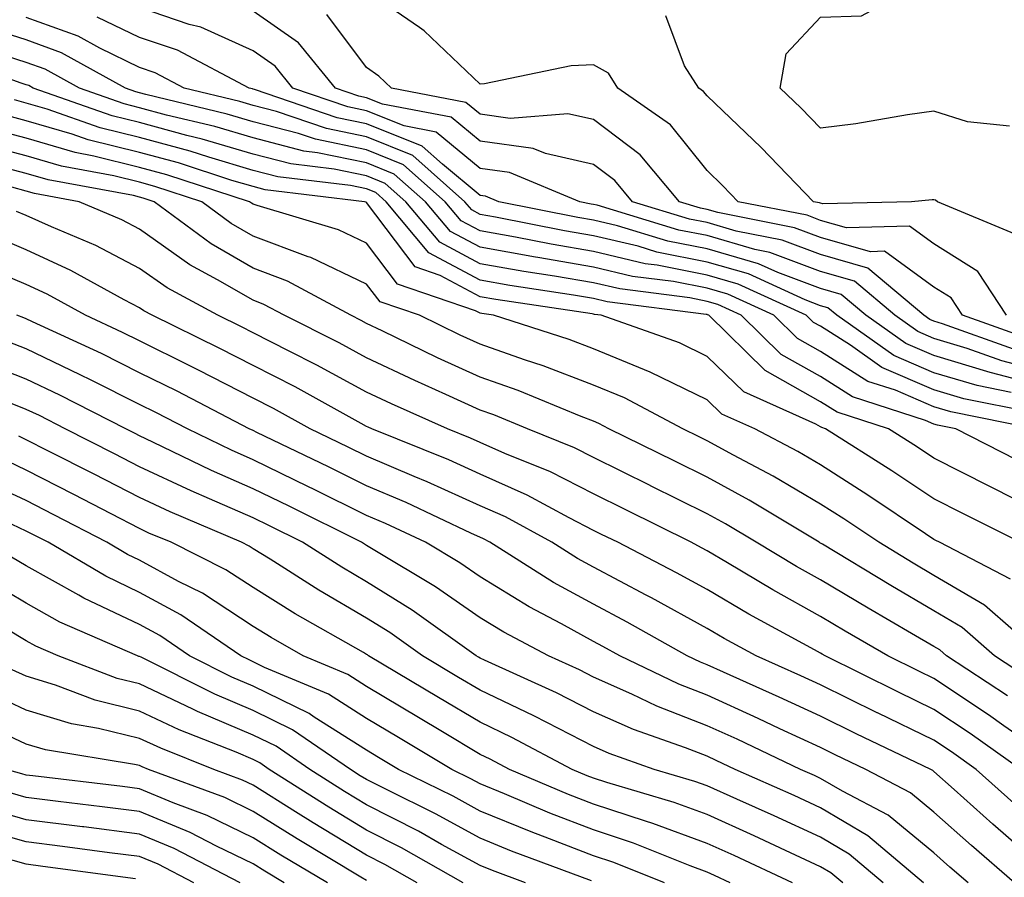
# Model space of a CAD drawing. Units: inches. Extents: x 1005443 to 1008083, y 7239818 to 7242458.
# Drawn here: x 1007007 to 1007094, y 7241722 to 7241798 of the extents above; entities that cross this region are included whole.
import ezdxf

# ---------------------------------------------------------------- set-up
doc = ezdxf.new("R2010")
doc.units = ezdxf.units.IN
doc.header["$MEASUREMENT"] = 0
doc.layers.add('Contour_10057239', color=7, linetype='Continuous', true_color=0x7818a1)

msp = doc.modelspace()

# ---------------------------------------------------------------- linework, layer by layer
at = {"layer": 'Contour_10057239'}
for points in [[(1007094.71, 7241788.58, 2992), (1007090.999, 7241788.971, 2992), (1007088.05, 7241789.908, 2992), (1007085.716, 7241789.586, 2992), (1007081.175, 7241788.795, 2992), (1007078.05, 7241788.404, 2992), (1007076.321, 7241790.192, 2992), (1007074.505, 7241791.92, 2992), (1007075.023, 7241794.947, 2992), (1007078.05, 7241798.18, 2992), (1007081.673, 7241798.297, 2992), (1007087.65, 7241801.52, 2992), (1007088.05, 7241801.559, 2992), (1007088.216, 7241801.754, 2992), (1007088.226, 7241801.92, 2992), (1007095.54, 7241804.43, 2992)], [(1007094.437, 7241771.92, 2994), (1007091.907, 7241775.777, 2994), (1007088.05, 7241778.199, 2994), (1007085.892, 7241779.762, 2994), (1007080.345, 7241779.625, 2994), (1007078.05, 7241780.279, 2994), (1007076.859, 7241780.729, 2994), (1007070.804, 7241781.92, 2994), (1007069.456, 7241783.326, 2994), (1007068.05, 7241784.664, 2994), (1007064.837, 7241788.707, 2994), (1007060.198, 7241791.92, 2994), (1007059.368, 7241793.238, 2994), (1007058.05, 7241793.981, 2994), (1007056.087, 7241793.883, 2994), (1007048.441, 7241792.311, 2994), (1007048.05, 7241792.281, 2994), (1007043.118, 7241796.988, 2994), (1007042.708, 7241797.262, 2994), (1007038.05, 7241800.504, 2994)], [(1007098.05, 7241766.861, 2997), (1007094.026, 7241767.897, 2997), (1007090.97, 7241769, 2997), (1007088.05, 7241769.879, 2997), (1007086.624, 7241770.494, 2997), (1007084.593, 7241771.92, 2997), (1007081.048, 7241774.918, 2997), (1007078.05, 7241775.768, 2997), (1007073.577, 7241777.447, 2997), (1007072.259, 7241777.711, 2997), (1007068.05, 7241778.932, 2997), (1007065.55, 7241779.42, 2997), (1007058.362, 7241781.608, 2997), (1007058.05, 7241781.686, 2997), (1007057.845, 7241781.715, 2997), (1007056.829, 7241781.92, 2997), (1007050.638, 7241784.508, 2997), (1007048.05, 7241784.86, 2997), (1007044.193, 7241788.063, 2997), (1007041.36, 7241788.61, 2997), (1007038.05, 7241789.938, 2997), (1007036.4, 7241790.27, 2997), (1007031.556, 7241791.92, 2997), (1007029.984, 7241793.854, 2997), (1007028.05, 7241795.201, 2997), (1007023.431, 7241797.301, 2997), (1007022.425, 7241797.545, 2997), (1007018.05, 7241799.039, 2997)], [(1007095.052, 7241768.922, 2996), (1007088.812, 7241771.158, 2996), (1007088.05, 7241771.393, 2996), (1007087.679, 7241771.549, 2996), (1007087.151, 7241771.92, 2996), (1007082.21, 7241776.08, 2996), (1007078.05, 7241777.272, 2996), (1007074.671, 7241778.541, 2996), (1007070.628, 7241779.342, 2996), (1007068.05, 7241780.084, 2996), (1007066.517, 7241780.387, 2996), (1007061.487, 7241781.92, 2996), (1007059.915, 7241783.785, 2996), (1007058.05, 7241785.201, 2996), (1007053.812, 7241786.158, 2996), (1007052.737, 7241786.608, 2996), (1007048.05, 7241787.242, 2996), (1007045.501, 7241789.371, 2996), (1007039.446, 7241790.524, 2996), (1007038.05, 7241791.08, 2996), (1007037.357, 7241791.227, 2996), (1007035.306, 7241791.92, 2996), (1007032.054, 7241795.924, 2996), (1007028.05, 7241798.717, 2996)], [(1007096.077, 7241769.947, 2995), (1007090.569, 7241771.92, 2995), (1007089.573, 7241773.443, 2995), (1007088.05, 7241774.391, 2995), (1007083.685, 7241777.555, 2995), (1007082.454, 7241777.516, 2995), (1007078.05, 7241778.776, 2995), (1007075.765, 7241779.635, 2995), (1007068.997, 7241780.973, 2995), (1007068.05, 7241781.246, 2995), (1007067.484, 7241781.354, 2995), (1007065.628, 7241781.92, 2995), (1007062.171, 7241786.041, 2995), (1007058.05, 7241789.156, 2995), (1007055.794, 7241789.664, 2995), (1007050.706, 7241789.264, 2995), (1007048.05, 7241789.625, 2995), (1007046.8, 7241790.67, 2995), (1007040.237, 7241791.92, 2995), (1007039.124, 7241792.994, 2995), (1007038.05, 7241793.736, 2995), (1007034.554, 7241798.424, 2995)], [(1007095.189, 7241779.059, 2993), (1007088.372, 7241781.92, 2993), (1007088.187, 7241782.057, 2993), (1007088.05, 7241782.096, 2993), (1007087.894, 7241782.076, 2993), (1007086.058, 7241781.92, 2993), (1007078.245, 7241781.725, 2993), (1007078.05, 7241781.783, 2993), (1007077.952, 7241781.822, 2993), (1007077.435, 7241781.92, 2993), (1007072.825, 7241786.695, 2993), (1007068.05, 7241791.246, 2993), (1007067.747, 7241791.617, 2993), (1007067.318, 7241791.92, 2993), (1007066.068, 7241793.902, 2993), (1007064.427, 7241798.297, 2993)], [(1007096.595, 7241763.375, 3000), (1007090.687, 7241764.557, 3000), (1007088.05, 7241765.358, 3000), (1007083.46, 7241767.33, 3000), (1007080.687, 7241769.283, 3000), (1007078.05, 7241770.953, 3000), (1007077.425, 7241771.295, 3000), (1007076.79, 7241771.92, 3000), (1007070.794, 7241774.664, 3000), (1007068.05, 7241775.455, 3000), (1007063.646, 7241776.324, 3000), (1007062.591, 7241776.461, 3000), (1007058.05, 7241777.535, 3000), (1007054.31, 7241778.18, 3000), (1007051.175, 7241778.795, 3000), (1007048.05, 7241779.352, 3000), (1007046.38, 7241780.25, 3000), (1007044.974, 7241781.92, 3000), (1007041.312, 7241785.182, 3000), (1007038.05, 7241786.49, 3000), (1007033.548, 7241787.418, 3000), (1007032.034, 7241787.936, 3000), (1007028.05, 7241788.971, 3000), (1007025.775, 7241789.645, 3000), (1007018.607, 7241791.363, 3000), (1007018.05, 7241791.51, 3000), (1007017.728, 7241791.598, 3000), (1007016.8, 7241791.92, 3000), (1007011.175, 7241795.045, 3000), (1007008.05, 7241796.168, 3000), (1007003.685, 7241797.555, 3000)], [(1007094.857, 7241765.113, 2999), (1007091.849, 7241765.719, 2999), (1007088.05, 7241766.861, 2999), (1007084.515, 7241768.385, 2999), (1007079.485, 7241771.92, 2999), (1007078.704, 7241772.574, 2999), (1007078.05, 7241772.76, 2999), (1007076.702, 7241773.268, 2999), (1007071.693, 7241775.563, 2999), (1007068.05, 7241776.608, 2999), (1007063.616, 7241777.486, 2999), (1007061.976, 7241777.994, 2999), (1007058.05, 7241778.922, 2999), (1007055.491, 7241779.361, 2999), (1007049.407, 7241780.563, 2999), (1007048.05, 7241780.807, 2999), (1007047.327, 7241781.197, 2999), (1007046.712, 7241781.92, 2999), (1007042.132, 7241786.002, 2999), (1007038.05, 7241787.643, 2999), (1007034.505, 7241788.375, 2999), (1007030.101, 7241789.869, 2999), (1007028.05, 7241790.397, 2999), (1007026.878, 7241790.748, 2999), (1007021.985, 7241791.92, 2999), (1007019.417, 7241793.287, 2999), (1007018.05, 7241793.746, 2999), (1007014.534, 7241795.436, 2999), (1007012.63, 7241796.5, 2999), (1007008.05, 7241798.141, 2999)], [(1007098.05, 7241765.572, 2998), (1007093.118, 7241766.852, 2998), (1007093.001, 7241766.871, 2998), (1007088.05, 7241768.375, 2998), (1007085.569, 7241769.44, 2998), (1007082.044, 7241771.92, 2998), (1007079.876, 7241773.746, 2998), (1007078.05, 7241774.264, 2998), (1007074.29, 7241775.68, 2998), (1007072.591, 7241776.461, 2998), (1007068.05, 7241777.77, 2998), (1007064.583, 7241778.453, 2998), (1007060.169, 7241779.801, 2998), (1007058.05, 7241780.299, 2998), (1007056.663, 7241780.533, 2998), (1007049.71, 7241781.92, 2998), (1007048.538, 7241782.408, 2998), (1007048.05, 7241782.477, 2998), (1007044.739, 7241785.231, 2998), (1007042.952, 7241786.822, 2998), (1007038.05, 7241788.785, 2998), (1007035.452, 7241789.322, 2998), (1007028.177, 7241791.793, 2998), (1007028.05, 7241791.832, 2998), (1007027.982, 7241791.852, 2998), (1007027.689, 7241791.92, 2998), (1007021.39, 7241795.26, 2998), (1007018.05, 7241796.393, 2998), (1007014.319, 7241798.19, 2998)], [(1007095.316, 7241759.186, 3002), (1007089.984, 7241761.92, 3002), (1007088.372, 7241762.242, 3002), (1007088.05, 7241762.34, 3002), (1007087.308, 7241762.662, 3002), (1007080.872, 7241764.742, 3002), (1007078.05, 7241766.52, 3002), (1007074.593, 7241768.463, 3002), (1007071.068, 7241771.92, 3002), (1007068.997, 7241772.867, 3002), (1007068.05, 7241773.141, 3002), (1007066.526, 7241773.443, 3002), (1007060.364, 7241774.235, 3002), (1007058.05, 7241774.781, 3002), (1007054.612, 7241775.358, 3002), (1007051.898, 7241775.768, 3002), (1007048.05, 7241776.451, 3002), (1007044.495, 7241778.365, 3002), (1007041.497, 7241781.92, 3002), (1007039.671, 7241783.541, 3002), (1007038.05, 7241784.195, 3002), (1007035.179, 7241784.791, 3002), (1007031.38, 7241785.25, 3002), (1007028.05, 7241786.11, 3002), (1007023.568, 7241787.438, 3002), (1007022.21, 7241787.76, 3002), (1007018.05, 7241788.893, 3002), (1007015.618, 7241789.488, 3002), (1007008.675, 7241791.92, 3002), (1007008.275, 7241792.145, 3002), (1007008.05, 7241792.223, 3002), (1007007.601, 7241792.369, 3002), (1007000.901, 7241794.772, 3002)], [(1007096.927, 7241761.92, 3001), (1007089.534, 7241763.404, 3001), (1007088.05, 7241763.854, 3001), (1007084.661, 7241765.309, 3001), (1007082.23, 7241766.1, 3001), (1007078.05, 7241768.736, 3001), (1007076.009, 7241769.879, 3001), (1007073.929, 7241771.92, 3001), (1007069.896, 7241773.766, 3001), (1007068.05, 7241774.293, 3001), (1007065.081, 7241774.889, 3001), (1007061.478, 7241775.348, 3001), (1007058.05, 7241776.158, 3001), (1007053.128, 7241776.998, 3001), (1007052.933, 7241777.037, 3001), (1007048.05, 7241777.906, 3001), (1007045.433, 7241779.303, 3001), (1007043.235, 7241781.92, 3001), (1007040.491, 7241784.361, 3001), (1007038.05, 7241785.338, 3001), (1007033.734, 7241786.236, 3001), (1007032.513, 7241786.383, 3001), (1007028.05, 7241787.535, 3001), (1007024.671, 7241788.541, 3001), (1007020.413, 7241789.557, 3001), (1007018.05, 7241790.201, 3001), (1007016.673, 7241790.543, 3001), (1007012.737, 7241791.92, 3001), (1007009.73, 7241793.6, 3001), (1007008.05, 7241794.195, 3001), (1007004.72, 7241795.25, 3001)], [(1007098.05, 7241754.264, 3003), (1007093.323, 7241756.647, 3003), (1007092.962, 7241756.832, 3003), (1007088.05, 7241759.342, 3003), (1007086.497, 7241760.367, 3003), (1007084.046, 7241761.92, 3003), (1007079.515, 7241763.385, 3003), (1007078.05, 7241764.303, 3003), (1007073.177, 7241767.047, 3003), (1007068.196, 7241771.92, 3003), (1007068.099, 7241771.969, 3003), (1007068.05, 7241771.979, 3003), (1007067.972, 7241771.998, 3003), (1007059.241, 7241773.111, 3003), (1007058.05, 7241773.395, 3003), (1007056.273, 7241773.697, 3003), (1007050.667, 7241774.537, 3003), (1007048.05, 7241775.006, 3003), (1007043.548, 7241777.418, 3003), (1007039.759, 7241781.92, 3003), (1007038.851, 7241782.721, 3003), (1007038.05, 7241783.043, 3003), (1007036.624, 7241783.346, 3003), (1007030.237, 7241784.108, 3003), (1007028.05, 7241784.674, 3003), (1007024.134, 7241785.836, 3003), (1007022.493, 7241786.363, 3003), (1007018.05, 7241787.574, 3003), (1007014.564, 7241788.434, 3003), (1007009.896, 7241790.074, 3003), (1007008.05, 7241790.611, 3003), (1007007.015, 7241790.885, 3003)], [(1007095.638, 7241751.92, 3004), (1007090.589, 7241754.459, 3004), (1007088.05, 7241755.758, 3004), (1007084.349, 7241758.219, 3004), (1007078.48, 7241761.92, 3004), (1007078.157, 7241762.027, 3004), (1007078.05, 7241762.096, 3004), (1007077.65, 7241762.32, 3004), (1007071.292, 7241765.162, 3004), (1007068.05, 7241768.297, 3004), (1007065.618, 7241769.488, 3004), (1007058.724, 7241771.92, 3004), (1007058.128, 7241771.998, 3004), (1007058.05, 7241772.018, 3004), (1007057.933, 7241772.037, 3004), (1007049.437, 7241773.307, 3004), (1007048.05, 7241773.551, 3004), (1007044.534, 7241775.436, 3004), (1007042.318, 7241776.188, 3004), (1007038.05, 7241781.861, 3004), (1007038.011, 7241781.881, 3004), (1007037.864, 7241781.92, 3004), (1007029.105, 7241782.975, 3004), (1007028.05, 7241783.248, 3004), (1007026.175, 7241783.795, 3004), (1007021.468, 7241785.338, 3004), (1007018.05, 7241786.266, 3004), (1007013.509, 7241787.379, 3004), (1007012.093, 7241787.877, 3004), (1007008.05, 7241789.059, 3004), (1007005.784, 7241789.654, 3004)], [(1007094.798, 7241748.668, 3005), (1007088.548, 7241751.92, 3005), (1007088.216, 7241752.086, 3005), (1007088.05, 7241752.174, 3005), (1007087.298, 7241752.672, 3005), (1007082.21, 7241756.08, 3005), (1007078.05, 7241758.736, 3005), (1007076.048, 7241759.918, 3005), (1007072.269, 7241761.92, 3005), (1007069.349, 7241763.219, 3005), (1007068.05, 7241764.479, 3005), (1007063.05, 7241766.92, 3005), (1007058.05, 7241768.951, 3005), (1007055.911, 7241769.781, 3005), (1007049.241, 7241771.92, 3005), (1007048.206, 7241772.076, 3005), (1007048.05, 7241772.106, 3005), (1007047.659, 7241772.311, 3005), (1007040.775, 7241774.645, 3005), (1007038.05, 7241778.258, 3005), (1007035.569, 7241779.44, 3005), (1007028.392, 7241781.578, 3005), (1007028.05, 7241781.705, 3005), (1007027.913, 7241781.783, 3005), (1007027.737, 7241781.92, 3005), (1007020.433, 7241784.303, 3005), (1007018.05, 7241784.947, 3005), (1007014.026, 7241785.943, 3005), (1007012.376, 7241786.246, 3005), (1007008.05, 7241787.506, 3005), (1007004.554, 7241788.424, 3005)], [(1007097.61, 7241741.92, 3006), (1007092.503, 7241746.373, 3006), (1007088.05, 7241749.01, 3006), (1007086.214, 7241750.084, 3006), (1007083.177, 7241751.92, 3006), (1007080.11, 7241753.981, 3006), (1007078.05, 7241755.289, 3006), (1007073.87, 7241757.74, 3006), (1007070.374, 7241759.596, 3006), (1007068.05, 7241760.865, 3006), (1007067.347, 7241761.217, 3006), (1007065.911, 7241761.92, 3006), (1007060.784, 7241764.654, 3006), (1007058.05, 7241765.768, 3006), (1007053.607, 7241767.477, 3006), (1007051.966, 7241768.004, 3006), (1007048.05, 7241769.381, 3006), (1007046.302, 7241770.172, 3006), (1007042.708, 7241771.92, 3006), (1007039.232, 7241773.102, 3006), (1007038.05, 7241774.664, 3006), (1007033.138, 7241777.008, 3006), (1007032.894, 7241777.076, 3006), (1007028.05, 7241778.883, 3006), (1007026.126, 7241779.996, 3006), (1007023.538, 7241781.92, 3006), (1007019.398, 7241783.268, 3006), (1007018.05, 7241783.639, 3006), (1007015.775, 7241784.195, 3006), (1007011.175, 7241785.045, 3006), (1007008.05, 7241785.953, 3006), (1007003.323, 7241787.193, 3006)], [(1007096.204, 7241740.074, 3007), (1007093.392, 7241741.92, 3007), (1007090.54, 7241744.41, 3007), (1007088.05, 7241745.875, 3007), (1007084.232, 7241748.102, 3007), (1007078.226, 7241751.744, 3007), (1007078.05, 7241751.852, 3007), (1007078.001, 7241751.871, 3007), (1007077.933, 7241751.92, 3007), (1007071.751, 7241755.621, 3007), (1007068.05, 7241757.652, 3007), (1007065.198, 7241759.068, 3007), (1007059.407, 7241761.92, 3007), (1007058.519, 7241762.389, 3007), (1007058.05, 7241762.584, 3007), (1007056.966, 7241763.004, 3007), (1007051.419, 7241765.289, 3007), (1007048.05, 7241766.471, 3007), (1007044.31, 7241768.18, 3007), (1007039.417, 7241770.553, 3007), (1007038.05, 7241771.197, 3007), (1007037.581, 7241771.451, 3007), (1007036.653, 7241771.92, 3007), (1007031.068, 7241774.938, 3007), (1007028.05, 7241776.061, 3007), (1007024.339, 7241778.209, 3007), (1007019.339, 7241781.92, 3007), (1007018.362, 7241782.233, 3007), (1007018.05, 7241782.32, 3007), (1007017.513, 7241782.457, 3007), (1007009.974, 7241783.844, 3007), (1007008.05, 7241784.41, 3007), (1007004.681, 7241785.289, 3007)], [(1007094.525, 7241738.395, 3008), (1007089.163, 7241741.92, 3008), (1007088.568, 7241742.438, 3008), (1007088.05, 7241742.74, 3008), (1007086.077, 7241743.893, 3008), (1007082.239, 7241746.11, 3008), (1007078.05, 7241748.619, 3008), (1007075.931, 7241749.801, 3008), (1007072.386, 7241751.92, 3008), (1007069.681, 7241753.551, 3008), (1007068.05, 7241754.43, 3008), (1007063.06, 7241756.91, 3008), (1007063.05, 7241756.92, 3008), (1007058.05, 7241759.381, 3008), (1007056.37, 7241760.24, 3008), (1007052.23, 7241761.92, 3008), (1007049.271, 7241763.141, 3008), (1007048.05, 7241763.57, 3008), (1007045.023, 7241764.947, 3008), (1007042.298, 7241766.168, 3008), (1007038.05, 7241768.18, 3008), (1007035.618, 7241769.488, 3008), (1007030.794, 7241771.92, 3008), (1007029.007, 7241772.877, 3008), (1007028.05, 7241773.238, 3008), (1007024.915, 7241775.055, 3008), (1007022.484, 7241776.354, 3008), (1007018.05, 7241779.518, 3008), (1007016.468, 7241780.338, 3008), (1007012.708, 7241781.92, 3008), (1007008.773, 7241782.643, 3008), (1007008.05, 7241782.858, 3008), (1007006.78, 7241783.19, 3008)], [(1007098.05, 7241733.072, 3009), (1007094.202, 7241735.768, 3009), (1007092.855, 7241736.725, 3009), (1007088.05, 7241739.918, 3009), (1007086.702, 7241740.572, 3009), (1007083.978, 7241741.92, 3009), (1007080.218, 7241744.088, 3009), (1007078.05, 7241745.387, 3009), (1007073.851, 7241747.721, 3009), (1007069.857, 7241750.113, 3009), (1007068.05, 7241751.178, 3009), (1007067.571, 7241751.442, 3009), (1007066.644, 7241751.92, 3009), (1007060.901, 7241754.772, 3009), (1007058.05, 7241756.178, 3009), (1007054.251, 7241758.121, 3009), (1007050.218, 7241759.752, 3009), (1007048.05, 7241760.719, 3009), (1007047.22, 7241761.09, 3009), (1007045.169, 7241761.92, 3009), (1007040.247, 7241764.117, 3009), (1007038.05, 7241765.152, 3009), (1007033.655, 7241767.526, 3009), (1007031.214, 7241768.756, 3009), (1007028.05, 7241770.387, 3009), (1007027.034, 7241770.904, 3009), (1007024.954, 7241771.92, 3009), (1007020.462, 7241774.332, 3009), (1007018.05, 7241776.051, 3009), (1007014.183, 7241778.053, 3009), (1007010.267, 7241779.703, 3009), (1007008.05, 7241780.709, 3009), (1007007.2, 7241781.07, 3009)], [(1007095.706, 7241731.92, 3010), (1007091.224, 7241735.094, 3010), (1007088.05, 7241737.203, 3010), (1007084.876, 7241738.746, 3010), (1007078.46, 7241741.92, 3010), (1007078.196, 7241742.067, 3010), (1007078.05, 7241742.154, 3010), (1007077.513, 7241742.457, 3010), (1007071.722, 7241745.592, 3010), (1007068.05, 7241747.75, 3010), (1007065.364, 7241749.235, 3010), (1007060.179, 7241751.92, 3010), (1007058.753, 7241752.623, 3010), (1007058.05, 7241752.975, 3010), (1007055.892, 7241754.078, 3010), (1007052.21, 7241756.08, 3010), (1007048.05, 7241757.926, 3010), (1007045.306, 7241759.176, 3010), (1007038.519, 7241761.92, 3010), (1007038.196, 7241762.067, 3010), (1007038.05, 7241762.135, 3010), (1007037.581, 7241762.389, 3010), (1007031.741, 7241765.611, 3010), (1007028.05, 7241767.506, 3010), (1007025.13, 7241769, 3010), (1007019.153, 7241771.92, 3010), (1007018.431, 7241772.301, 3010), (1007018.05, 7241772.574, 3010), (1007016.683, 7241773.287, 3010), (1007011.995, 7241775.865, 3010), (1007008.05, 7241777.672, 3010), (1007005.071, 7241778.942, 3010)], [(1007095.081, 7241728.951, 3011), (1007091.78, 7241731.92, 3011), (1007089.593, 7241733.463, 3011), (1007088.05, 7241734.498, 3011), (1007083.069, 7241736.901, 3011), (1007083.04, 7241736.91, 3011), (1007078.05, 7241739.361, 3011), (1007076.302, 7241740.172, 3011), (1007072.376, 7241741.92, 3011), (1007069.573, 7241743.443, 3011), (1007068.05, 7241744.332, 3011), (1007063.157, 7241747.027, 3011), (1007062.698, 7241747.272, 3011), (1007058.05, 7241749.723, 3011), (1007056.634, 7241750.504, 3011), (1007054.378, 7241751.92, 3011), (1007050.286, 7241754.156, 3011), (1007048.05, 7241755.143, 3011), (1007043.392, 7241757.262, 3011), (1007042.249, 7241757.721, 3011), (1007038.05, 7241759.498, 3011), (1007036.429, 7241760.299, 3011), (1007033.069, 7241761.92, 3011), (1007029.837, 7241763.707, 3011), (1007028.05, 7241764.625, 3011), (1007023.226, 7241767.096, 3011), (1007022.542, 7241767.428, 3011), (1007018.05, 7241769.654, 3011), (1007016.536, 7241770.406, 3011), (1007013.284, 7241771.92, 3011), (1007009.905, 7241773.776, 3011), (1007008.05, 7241774.625, 3011), (1007003.333, 7241776.637, 3011)], [(1007098.05, 7241722.906, 3012), (1007093.226, 7241727.096, 3012), (1007089.818, 7241730.152, 3012), (1007088.05, 7241731.735, 3012), (1007087.952, 7241731.822, 3012), (1007087.757, 7241731.92, 3012), (1007081.194, 7241735.065, 3012), (1007078.05, 7241736.598, 3012), (1007074.417, 7241738.287, 3012), (1007069.495, 7241740.475, 3012), (1007068.05, 7241741.129, 3012), (1007067.484, 7241741.354, 3012), (1007066.302, 7241741.92, 3012), (1007061.019, 7241744.889, 3012), (1007058.05, 7241746.461, 3012), (1007054.525, 7241748.395, 3012), (1007048.909, 7241751.92, 3012), (1007048.353, 7241752.223, 3012), (1007047.249, 7241752.721, 3012), (1007041.546, 7241755.416, 3012), (1007038.05, 7241756.901, 3012), (1007034.691, 7241758.561, 3012), (1007028.362, 7241761.608, 3012), (1007028.05, 7241761.764, 3012), (1007027.708, 7241761.92, 3012), (1007021.351, 7241765.221, 3012), (1007018.05, 7241766.861, 3012), (1007014.681, 7241768.551, 3012), (1007008.616, 7241771.354, 3012), (1007008.05, 7241771.617, 3012), (1007007.835, 7241771.705, 3012), (1007007.22, 7241771.92, 3012)], [(1007095.14, 7241721.92, 3013), (1007091.341, 7241725.211, 3013), (1007088.05, 7241728.151, 3013), (1007085.98, 7241729.85, 3013), (1007082.034, 7241731.92, 3013), (1007079.339, 7241733.209, 3013), (1007078.05, 7241733.844, 3013), (1007074.466, 7241735.504, 3013), (1007072.542, 7241736.412, 3013), (1007068.05, 7241738.443, 3013), (1007065.55, 7241739.42, 3013), (1007060.355, 7241741.92, 3013), (1007058.88, 7241742.75, 3013), (1007058.05, 7241743.19, 3013), (1007055.228, 7241744.742, 3013), (1007052.376, 7241746.246, 3013), (1007048.05, 7241748.873, 3013), (1007046.253, 7241750.123, 3013), (1007043.245, 7241751.92, 3013), (1007039.72, 7241753.59, 3013), (1007038.05, 7241754.293, 3013), (1007033.362, 7241756.608, 3013), (1007032.943, 7241756.813, 3013), (1007028.05, 7241759.195, 3013), (1007026.155, 7241760.026, 3013), (1007022.259, 7241761.92, 3013), (1007019.485, 7241763.356, 3013), (1007018.05, 7241764.068, 3013), (1007013.763, 7241766.207, 3013), (1007012.816, 7241766.686, 3013), (1007008.05, 7241768.961, 3013), (1007005.921, 7241769.791, 3013)], [(1007091.058, 7241721.92, 3014), (1007089.446, 7241723.317, 3014), (1007088.05, 7241724.567, 3014), (1007084.007, 7241727.877, 3014), (1007079.984, 7241729.986, 3014), (1007078.05, 7241731.129, 3014), (1007077.513, 7241731.383, 3014), (1007076.292, 7241731.92, 3014), (1007070.696, 7241734.567, 3014), (1007068.05, 7241735.758, 3014), (1007063.616, 7241737.486, 3014), (1007061.429, 7241738.541, 3014), (1007058.05, 7241740.045, 3014), (1007056.81, 7241740.68, 3014), (1007054.066, 7241741.92, 3014), (1007050.13, 7241744, 3014), (1007048.05, 7241745.27, 3014), (1007044.134, 7241748.004, 3014), (1007038.782, 7241751.188, 3014), (1007038.05, 7241751.637, 3014), (1007037.874, 7241751.744, 3014), (1007037.591, 7241751.92, 3014), (1007031.224, 7241755.094, 3014), (1007028.05, 7241756.627, 3014), (1007024.378, 7241758.248, 3014), (1007019.222, 7241760.748, 3014), (1007018.05, 7241761.295, 3014), (1007017.64, 7241761.51, 3014), (1007016.829, 7241761.92, 3014), (1007011.009, 7241764.879, 3014), (1007008.05, 7241766.295, 3014), (1007003.997, 7241767.867, 3014)], [(1007087.122, 7241721.92, 3015), (1007082.21, 7241726.08, 3015), (1007078.05, 7241728.541, 3015), (1007075.735, 7241729.606, 3015), (1007070.521, 7241731.92, 3015), (1007068.841, 7241732.711, 3015), (1007068.05, 7241733.072, 3015), (1007066.165, 7241733.805, 3015), (1007061.556, 7241735.426, 3015), (1007058.05, 7241736.988, 3015), (1007054.788, 7241738.658, 3015), (1007048.441, 7241741.529, 3015), (1007048.05, 7241741.715, 3015), (1007047.923, 7241741.793, 3015), (1007047.698, 7241741.92, 3015), (1007042.073, 7241745.943, 3015), (1007038.05, 7241748.443, 3015), (1007035.853, 7241749.723, 3015), (1007032.396, 7241751.92, 3015), (1007029.495, 7241753.365, 3015), (1007028.05, 7241754.068, 3015), (1007024.212, 7241755.758, 3015), (1007022.581, 7241756.451, 3015), (1007018.05, 7241758.57, 3015), (1007015.843, 7241759.713, 3015), (1007011.478, 7241761.92, 3015), (1007009.212, 7241763.082, 3015), (1007008.05, 7241763.629, 3015), (1007005.247, 7241764.723, 3015)], [(1007083.568, 7241721.92, 3016), (1007080.579, 7241724.449, 3016), (1007078.05, 7241725.943, 3016), (1007073.958, 7241727.828, 3016), (1007070.687, 7241729.283, 3016), (1007068.05, 7241730.465, 3016), (1007066.985, 7241730.856, 3016), (1007063.392, 7241731.92, 3016), (1007059.437, 7241733.307, 3016), (1007058.05, 7241733.932, 3016), (1007053.929, 7241736.041, 3016), (1007052.776, 7241736.647, 3016), (1007048.05, 7241738.893, 3016), (1007046.155, 7241740.026, 3016), (1007042.962, 7241741.92, 3016), (1007040.101, 7241743.971, 3016), (1007038.05, 7241745.24, 3016), (1007033.831, 7241747.701, 3016), (1007029.544, 7241750.426, 3016), (1007028.05, 7241751.354, 3016), (1007027.708, 7241751.578, 3016), (1007027.025, 7241751.92, 3016), (1007020.726, 7241754.596, 3016), (1007018.05, 7241755.856, 3016), (1007014.046, 7241757.916, 3016), (1007010.013, 7241759.957, 3016), (1007008.05, 7241760.953, 3016), (1007007.396, 7241761.266, 3016)], [(1007080.003, 7241721.92, 3017), (1007078.948, 7241722.818, 3017), (1007078.05, 7241723.346, 3017), (1007075.403, 7241724.567, 3017), (1007072.2, 7241726.07, 3017), (1007068.05, 7241727.936, 3017), (1007065.14, 7241729.01, 3017), (1007059.212, 7241730.758, 3017), (1007058.05, 7241731.139, 3017), (1007057.484, 7241731.354, 3017), (1007056.155, 7241731.92, 3017), (1007050.862, 7241734.733, 3017), (1007048.05, 7241736.07, 3017), (1007044.388, 7241738.258, 3017), (1007038.226, 7241741.92, 3017), (1007038.128, 7241741.998, 3017), (1007038.05, 7241742.037, 3017), (1007037.767, 7241742.203, 3017), (1007031.751, 7241745.621, 3017), (1007028.05, 7241747.936, 3017), (1007025.638, 7241749.508, 3017), (1007020.814, 7241751.92, 3017), (1007018.87, 7241752.74, 3017), (1007018.05, 7241753.131, 3017), (1007015.55, 7241754.42, 3017), (1007012.259, 7241756.129, 3017), (1007008.05, 7241758.277, 3017), (1007005.569, 7241759.44, 3017)], [(1007075.579, 7241721.92, 3018), (1007070.452, 7241724.322, 3018), (1007068.05, 7241725.397, 3018), (1007063.284, 7241727.154, 3018), (1007062.62, 7241727.35, 3018), (1007058.05, 7241728.863, 3018), (1007055.843, 7241729.713, 3018), (1007050.638, 7241731.92, 3018), (1007048.948, 7241732.818, 3018), (1007048.05, 7241733.238, 3018), (1007044.749, 7241735.221, 3018), (1007042.63, 7241736.5, 3018), (1007038.05, 7241739.215, 3018), (1007036.4, 7241740.27, 3018), (1007032.454, 7241741.92, 3018), (1007029.651, 7241743.522, 3018), (1007028.05, 7241744.518, 3018), (1007023.577, 7241747.447, 3018), (1007021.487, 7241748.483, 3018), (1007018.05, 7241750.348, 3018), (1007016.985, 7241750.856, 3018), (1007015.169, 7241751.92, 3018), (1007010.482, 7241754.352, 3018), (1007008.05, 7241755.592, 3018), (1007003.743, 7241757.613, 3018)], [(1007070.091, 7241721.92, 3019), (1007068.704, 7241722.574, 3019), (1007068.05, 7241722.867, 3019), (1007066.556, 7241723.414, 3019), (1007061.556, 7241725.426, 3019), (1007058.05, 7241726.588, 3019), (1007054.202, 7241728.072, 3019), (1007050.208, 7241729.762, 3019), (1007048.05, 7241730.641, 3019), (1007047.23, 7241731.1, 3019), (1007045.56, 7241731.92, 3019), (1007040.862, 7241734.733, 3019), (1007038.05, 7241736.412, 3019), (1007034.681, 7241738.551, 3019), (1007029.066, 7241740.904, 3019), (1007028.05, 7241741.402, 3019), (1007027.689, 7241741.559, 3019), (1007026.956, 7241741.92, 3019), (1007021.673, 7241745.543, 3019), (1007018.05, 7241747.506, 3019), (1007015.062, 7241748.932, 3019), (1007009.974, 7241751.92, 3019), (1007008.704, 7241752.574, 3019), (1007008.05, 7241752.916, 3019), (1007006.185, 7241753.785, 3019)], [(1007064.3, 7241721.92, 3020), (1007059.847, 7241723.717, 3020), (1007058.05, 7241724.303, 3020), (1007054.163, 7241725.807, 3020), (1007052.542, 7241726.412, 3020), (1007048.05, 7241728.238, 3020), (1007045.677, 7241729.547, 3020), (1007040.872, 7241731.92, 3020), (1007039.105, 7241732.975, 3020), (1007038.05, 7241733.61, 3020), (1007033.441, 7241736.529, 3020), (1007032.982, 7241736.852, 3020), (1007028.05, 7241739.244, 3020), (1007026.175, 7241740.045, 3020), (1007022.444, 7241741.92, 3020), (1007019.837, 7241743.707, 3020), (1007018.05, 7241744.674, 3020), (1007013.138, 7241747.008, 3020), (1007012.698, 7241747.272, 3020), (1007008.05, 7241749.84, 3020), (1007006.751, 7241750.621, 3020)], [(1007057.874, 7241722.096, 3021), (1007050.833, 7241724.703, 3021), (1007048.05, 7241725.846, 3021), (1007044.134, 7241728.004, 3021), (1007039.866, 7241730.104, 3021), (1007038.05, 7241731.031, 3021), (1007037.493, 7241731.363, 3021), (1007036.624, 7241731.92, 3021), (1007031.526, 7241735.397, 3021), (1007028.05, 7241737.096, 3021), (1007024.661, 7241738.531, 3021), (1007018.177, 7241741.793, 3021), (1007018.05, 7241741.852, 3021), (1007017.991, 7241741.861, 3021), (1007017.855, 7241741.92, 3021), (1007011.028, 7241744.899, 3021), (1007008.05, 7241746.549, 3021), (1007004.681, 7241748.551, 3021)], [(1007052.044, 7241721.92, 3022), (1007049.134, 7241723.004, 3022), (1007048.05, 7241723.443, 3022), (1007044.661, 7241725.309, 3022), (1007042.61, 7241726.481, 3022), (1007038.05, 7241728.805, 3022), (1007036.107, 7241729.977, 3022), (1007033.05, 7241731.92, 3022), (1007030.081, 7241733.951, 3022), (1007028.05, 7241734.938, 3022), (1007023.148, 7241737.018, 3022), (1007022.747, 7241737.223, 3022), (1007018.05, 7241739.449, 3022), (1007016.068, 7241739.938, 3022), (1007010.862, 7241741.92, 3022), (1007008.9, 7241742.77, 3022), (1007008.05, 7241743.248, 3022), (1007004.769, 7241745.201, 3022)], [(1007046.556, 7241721.92, 3023), (1007041.136, 7241725.006, 3023), (1007038.05, 7241726.578, 3023), (1007034.72, 7241728.59, 3023), (1007029.476, 7241731.92, 3023), (1007028.626, 7241732.496, 3023), (1007028.05, 7241732.779, 3023), (1007026.546, 7241733.424, 3023), (1007021.526, 7241735.397, 3023), (1007018.05, 7241737.047, 3023), (1007014.134, 7241738.004, 3023), (1007010.628, 7241739.342, 3023), (1007008.05, 7241740.133, 3023), (1007006.829, 7241740.699, 3023)], [(1007042.493, 7241721.92, 3024), (1007039.661, 7241723.531, 3024), (1007038.05, 7241724.352, 3024), (1007033.333, 7241727.203, 3024), (1007031.78, 7241728.19, 3024), (1007028.05, 7241730.533, 3024), (1007027.112, 7241730.983, 3024), (1007024.593, 7241731.92, 3024), (1007019.905, 7241733.776, 3024), (1007018.05, 7241734.645, 3024), (1007014.437, 7241735.533, 3024), (1007012.054, 7241735.924, 3024), (1007008.05, 7241737.135, 3024), (1007004.798, 7241738.668, 3024)], [(1007038.05, 7241722.125, 3025), (1007037.532, 7241722.438, 3025), (1007031.917, 7241725.787, 3025), (1007028.05, 7241728.219, 3025), (1007025.56, 7241729.43, 3025), (1007018.841, 7241731.92, 3025), (1007018.275, 7241732.145, 3025), (1007018.05, 7241732.252, 3025), (1007017.61, 7241732.36, 3025), (1007009.759, 7241733.629, 3025), (1007008.05, 7241734.147, 3025), (1007003.851, 7241736.119, 3025)], [(1007034.603, 7241721.92, 3026), (1007030.501, 7241724.371, 3026), (1007028.05, 7241725.904, 3026), (1007023.997, 7241727.867, 3026), (1007020.989, 7241728.981, 3026), (1007018.05, 7241730.201, 3026), (1007016.526, 7241730.397, 3026), (1007008.626, 7241731.344, 3026), (1007008.05, 7241731.422, 3026), (1007007.659, 7241731.529, 3026), (1007006.273, 7241731.92, 3026)], [(1007030.794, 7241721.92, 3027), (1007029.075, 7241722.945, 3027), (1007028.05, 7241723.59, 3027), (1007024.818, 7241725.152, 3027), (1007022.493, 7241726.363, 3027), (1007018.05, 7241728.219, 3027), (1007014.759, 7241728.629, 3027), (1007010.872, 7241729.098, 3027), (1007008.05, 7241729.449, 3027), (1007006.126, 7241729.996, 3027)], [(1007026.907, 7241721.92, 3028), (1007021.087, 7241724.957, 3028), (1007018.05, 7241726.227, 3028), (1007013.118, 7241726.852, 3028), (1007013.001, 7241726.871, 3028), (1007008.05, 7241727.486, 3028), (1007004.603, 7241728.473, 3028)], [(1007022.816, 7241721.92, 3029), (1007019.691, 7241723.561, 3029), (1007018.05, 7241724.235, 3029), (1007015.394, 7241724.576, 3029), (1007011.253, 7241725.123, 3029), (1007008.05, 7241725.524, 3029), (1007003.069, 7241726.94, 3029)], [(1007017.679, 7241722.291, 3030), (1007009.505, 7241723.375, 3030), (1007008.05, 7241723.561, 3030), (1007005.765, 7241724.205, 3030)]]:
    msp.add_polyline3d(points, dxfattribs=at)

doc.saveas('drawing.dxf')
